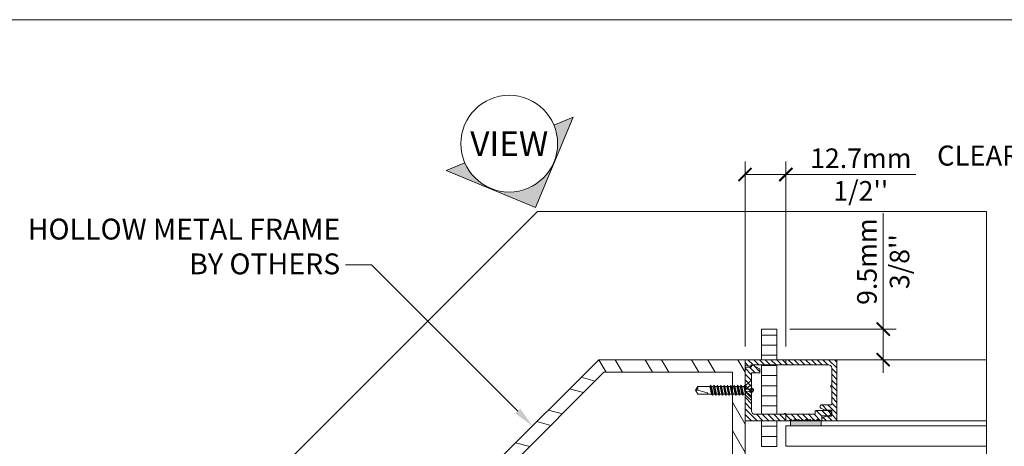
# Model space of a CAD drawing. Extents: x -12 to 637, y -53 to -42.
# Drawn here: x 137 to 140, y -49 to -48 of the extents above; entities that cross this region are included whole.
import ezdxf
from ezdxf import colors
from ezdxf.entities.mleader import LeaderData, LeaderLine
from ezdxf.math import Vec2, Vec3

# ---------------------------------------------------------------- set-up
doc = ezdxf.new("R2010")
doc.units = 0
doc.header["$LTSCALE"] = 0.375
doc.header["$MEASUREMENT"] = 0
doc.layers.get('0').update_dxf_attribs({"linetype": 'CONTINUOUS', "lineweight": 0})
doc.layers.get('DEFPOINTS').update_dxf_attribs({"linetype": 'CONTINUOUS', "lineweight": 5})
for name, color, linetype, lineweight in [('Catalogue Texte Anglais', 7, 'CONTINUOUS', 0), ('FRAME_H', 255, 'CONTINUOUS', 0), ('FRAME_L', 103, 'CONTINUOUS', 30), ('FRAMES_C', 82, 'CONTINUOUS', 40), ('OPERATOR', 80, 'CONTINUOUS', 0), ('VITRAGE', 140, 'CONTINUOUS', 0)]:
    doc.layers.add(name, color=color, linetype=linetype, lineweight=lineweight)
doc.layers.add('OPERTAOR', color=80, linetype='CONTINUOUS')
doc.styles.get("Standard").update_dxf_attribs({"font": 'arial.ttf', "height": 0.08})
doc.styles.add('STYLUS BT', font='arial.ttf', dxfattribs={"height": 0.0625})
doc.styles.add('T_ISO_0.5', font='arial.ttf', dxfattribs={"height": 0.06})
doc.dimstyles.new('catalogue ISO-0.25', dxfattribs={"dimscale": 0.5, "dimtxt": 0.06, "dimasz": 0.08, "dimexe": 0.08, "dimexo": 0.08, "dimgap": 0.05, "dimtad": 1, "dimdec": 1, "dimlfac": 101.6, "dimzin": 9, "dimdsep": 46, "dimtxsty": 'T_ISO_0.5', "dimblk": 'ARCHTICK', "dimcen": 0.5, "dimdle": 0.08, "dimclrd": 30, "dimclre": 165, "dimclrt": 7, "dimadec": 0, "dimazin": 0, "dimtfac": 1, "dimtdec": 1, "dimtmove": 0, "dimatfit": 3, "dimfxl": 0.15, "dimfrac": 2, "dimlwd": 9, "dimlwe": 9, "dimarcsym": 0})
pattern_1 = [(135, (139.739515, -48.929646), (-0.00883883, -0.00883883), [])]

# ---------------------------------------------------------------- blocks, each defined once
blk = doc.blocks.new('_ArchTick')
at = {"color": 0, "const_width": 0.15}
blk.add_lwpolyline([(-0.5, -0.5), (0.5, 0.5)], dxfattribs=at)
blk = doc.blocks.new('*D251')
at = {"color": 165, "lineweight": 9, "ltscale": 0.25, "transparency": 16777216}
for p, q in [((139.4593, -48.795), (139.4593, -48.2274)), ((139.5843, -48.795), (139.5843, -48.2274))]:
    blk.add_line(p, q, dxfattribs=at)
at = {"color": 30, "lineweight": 9, "ltscale": 0.25, "transparency": 16777216}
for p, q in [((139.4593, -48.2674), (139.6243, -48.2674)), ((139.5843, -48.2674), (139.9832, -48.2674))]:
    blk.add_line(p, q, dxfattribs=at)
at = {"layer": 'DEFPOINTS', "color": 0, "ltscale": 0.25, "transparency": 16777216}
for p in [(139.4593, -48.2674), (139.4593, -48.835), (139.5843, -48.835)]:
    blk.add_point(p, dxfattribs=at)
at = {"color": 30, "lineweight": 9, "ltscale": 0.25, "transparency": 16777216, "xscale": 0.04, "yscale": 0.04, "zscale": 0.04, "rotation": 180}
blk.add_blockref('_ArchTick', (139.4593, -48.2674), dxfattribs=at)
at = {"color": 30, "lineweight": 9, "ltscale": 0.25, "transparency": 16777216, "xscale": 0.04, "yscale": 0.04, "zscale": 0.04}
blk.add_blockref('_ArchTick', (139.5843, -48.2674), dxfattribs=at)
at = {"color": 7, "ltscale": 0.25, "transparency": 16777216, "insert": (139.8141, -48.2674), "char_height": 0.06, "attachment_point": 5, "style": 'T_ISO_0.5'}
blk.add_mtext("12.7mm\\P\\f\\X [;\\fArial;1/2''\\f]", dxfattribs=at)
blk = doc.blocks.new('*D252')
at = {"color": 30, "lineweight": 9, "ltscale": 0.25, "transparency": 16777216}
for p, q in [((139.8829, -48.7413), (139.8829, -48.3857)), ((139.8829, -48.875), (139.8829, -48.7413))]:
    blk.add_line(p, q, dxfattribs=at)
at = {"color": 165, "lineweight": 9, "ltscale": 0.25, "transparency": 16777216}
for p, q in [((139.5965, -48.7413), (139.9229, -48.7413)), ((139.7781, -48.835), (139.9229, -48.835))]:
    blk.add_line(p, q, dxfattribs=at)
at = {"layer": 'DEFPOINTS', "color": 0, "ltscale": 0.25, "transparency": 16777216}
for p in [(139.5565, -48.7413), (139.8829, -48.7413), (139.7381, -48.835)]:
    blk.add_point(p, dxfattribs=at)
at = {"color": 30, "lineweight": 9, "ltscale": 0.25, "transparency": 16777216, "xscale": 0.04, "yscale": 0.04, "zscale": 0.04}
for p, rotation in [((139.8829, -48.7413), 90), ((139.8829, -48.835), 270)]:
    blk.add_blockref('_ArchTick', p, dxfattribs=dict(at, rotation=rotation))
at = {"color": 7, "ltscale": 0.25, "transparency": 16777216, "insert": (139.8829, -48.5344), "char_height": 0.06, "attachment_point": 5, "rotation": 90, "style": 'T_ISO_0.5'}
blk.add_mtext("9.5mm\\P\\f\\X [;\\fArial;3/8''\\f]", dxfattribs=at)

msp = doc.modelspace()

# ---------------------------------------------------------------- hatches: boundary and pattern name
h = msp.add_hatch(color=8)
h.paths.add_polyline_path([(138.5433, -48.25464), (138.60005, -48.23114, 0.1989124), (138.6803, -48.31139)])
h.paths.add_polyline_path([(138.6803, -48.31139, 0.4142136), (138.87405, -48.23114), (138.81731, -48.36814)])
h.paths.add_polyline_path([(138.87325, -48.11574), (138.93192, -48.09143), (138.87405, -48.23114, 0.2025361)])
at = {"lineweight": 0, "ltscale": 0.15}
h = msp.add_hatch(dxfattribs=at)
h.set_pattern_fill('STEEL', color=256, scale=0.9847, angle=300)
h.set_pattern_definition([(345, (139.29011, -49.66047), (0.031857, 0.118893), []), (345, (139.3434, -49.62969), (0.031857, 0.118893), [])])
h.paths.add_polyline_path([(139.24591, -49.70466), (139.3343, -49.61627), (139.31824, -49.5775), (139.24591, -49.64983), (138.74831, -49.15223), (139.02675, -48.87379), (139.0107, -48.83502), (138.69348, -49.15223)])
h = msp.add_hatch(dxfattribs=at)
h.set_pattern_fill('STEEL', color=256, scale=0.9847, angle=255)
h.set_pattern_definition([(300, (139.0107, -48.83502), (0.106597, 0.061544), []), (300, (139.07014, -48.85095), (0.106597, 0.061544), [])])
h.paths.add_polyline_path([(139.4593, -49.61627), (139.3343, -49.61627), (139.31824, -49.5775), (139.42053, -49.5775), (139.42053, -48.87379), (139.02675, -48.87379), (139.0107, -48.83502), (139.4593, -48.83502)])
at = {"layer": 'FRAME_H', "lineweight": 0, "transparency": 33554559}
h = msp.add_hatch(dxfattribs=at)
h.set_pattern_fill('ANSI31', color=142, scale=0.1, angle=90, style=0)
h.set_pattern_definition(pattern_1)
h.paths.add_polyline_path([(139.74055, -48.83752, 0.4142136), (139.73805, -48.83502), (139.4618, -48.83502, 0.4142136), (139.4593, -48.83752), (139.4593, -48.84912, 0.3350244), (139.46112, -48.85152), (139.4748, -48.85542, 0.5699484), (139.4776, -48.85343, -0.4069377), (139.48015, -48.85065), (139.71493, -48.85065, -0.4142136), (139.72493, -48.86065), (139.72493, -48.91232, -0.2679492), (139.72368, -48.91448, 0.5773503), (139.72368, -48.91881, -0.2679492), (139.72493, -48.92098), (139.72493, -48.9714, -0.4142136), (139.72243, -48.9739), (139.69242, -48.9739, 0.4142136), (139.68992, -48.9764), (139.68992, -48.9816, 0.2878911), (139.69134, -48.98385), (139.70258, -48.98927, 0.1128637), (139.70366, -48.98952), (139.72243, -48.98952, -0.4142136), (139.72493, -48.99202), (139.72493, -49.00565, -0.4142136), (139.72243, -49.00815), (139.70891, -49.00815, 0.1128637), (139.70783, -49.00839), (139.69659, -49.01382, 0.2878911), (139.69517, -49.01607), (139.69517, -49.02002, 0.4142136), (139.69767, -49.02252), (139.73805, -49.02252, 0.4142136), (139.74055, -49.02002)])
h = msp.add_hatch(dxfattribs=at)
h.set_pattern_fill('ANSI31', color=142, scale=0.1, angle=90, style=0)
h.set_pattern_definition(pattern_1)
h.paths.add_polyline_path([(139.59407, -49.02252, 0.1989124), (139.59584, -49.02179), (139.59813, -49.0195, -0.4142136), (139.60166, -49.0195), (139.60395, -49.02179, 0.4142136), (139.60748, -49.02179), (139.60977, -49.0195, -0.4142136), (139.6133, -49.0195), (139.61559, -49.02179, 0.4142136), (139.61913, -49.02179), (139.62141, -49.0195, -0.4142136), (139.62495, -49.0195), (139.62723, -49.02179, 0.4142136), (139.63077, -49.02179), (139.63305, -49.0195, -0.4142136), (139.63659, -49.0195), (139.63887, -49.02179, 0.4142136), (139.64241, -49.02179), (139.6447, -49.0195, -0.4142136), (139.64823, -49.0195), (139.65052, -49.02179, 0.4142136), (139.65405, -49.02179), (139.65634, -49.0195, -0.4142136), (139.65987, -49.0195), (139.66216, -49.02179, 0.4142136), (139.66569, -49.02179), (139.66798, -49.0195, -0.4142136), (139.67152, -49.0195), (139.6738, -49.02179, 0.4142136), (139.67734, -49.02179), (139.67962, -49.0195, -0.4142136), (139.68316, -49.0195), (139.68544, -49.02179, 0.1989124), (139.68721, -49.02252), (139.69268, -49.02252, 0.4142136), (139.69518, -49.02002), (139.69518, -49.0094, -0.4142136), (139.69768, -49.0069), (139.71733, -49.0069, 0.2096412), (139.71917, -49.00609), (139.72426, -49.00078, 0.4021984), (139.72419, -48.99732), (139.7191, -48.992, 0.1989124), (139.71733, -48.99127), (139.6768, -48.99127, 0.4142136), (139.6743, -48.99377), (139.6743, -49.00002, -0.4142136), (139.6718, -49.00252), (139.58551, -49.00252, -0.2679492), (139.58334, -49.00127, 0.5773503), (139.57901, -49.00127, -0.2679492), (139.57685, -49.00252), (139.4893, -49.00252, -0.4142136), (139.4793, -48.99252), (139.4793, -48.93985, 0.1989124), (139.47857, -48.93808), (139.4743, -48.93381), (139.47857, -48.92954, 0.1989124), (139.4793, -48.92777), (139.4793, -48.8776, -0.4142136), (139.4818, -48.8751), (139.5025, -48.8751, 0.4142136), (139.505, -48.8726), (139.505, -48.86568, 0.2679492), (139.50375, -48.86351), (139.48305, -48.85156, 0.5773503), (139.4793, -48.85373), (139.4793, -48.8551, -0.4142136), (139.4768, -48.8576), (139.4618, -48.8576, 0.4142136), (139.4593, -48.8601), (139.4593, -49.02002, 0.4142136), (139.4618, -49.02252)])
msp.add_hatch(color=8, dxfattribs=at).paths.add_polyline_path([(139.59893, -49.02252), (139.59893, -49.03815), (139.69268, -49.03815), (139.69268, -49.02252)])

# ---------------------------------------------------------------- linework, layer by layer
at = {"lineweight": 0}
msp.add_line((136.18948, -47.79263), (143.21556, -47.79263), dxfattribs=at)
at = {"color": 7, "linetype": 'Continuous', "lineweight": 15}
for p, q in [((138.81731, -48.36814), (138.93192, -48.09143)), ((138.93192, -48.09143), (138.87325, -48.11574)), ((138.60005, -48.23114), (138.5433, -48.25464)), ((138.5433, -48.25464), (138.81731, -48.36814))]:
    msp.add_line(p, q, dxfattribs=at)
at = {"ltscale": 0.15}
for p, q in [((139.5843, -48.83502), (139.5843, -48.85065)), ((139.5843, -49.00221), (139.5843, -49.02252))]:
    msp.add_line(p, q, dxfattribs=at)
at = {"lineweight": 0, "ltscale": 0.15}
msp.add_lwpolyline([(138.69348, -49.15223), (139.0107, -48.83502), (139.4593, -48.83502), (139.4593, -49.61627), (139.3343, -49.61627), (139.24591, -49.70466), (138.69348, -49.15223)], dxfattribs=at)
msp.add_lwpolyline([(138.74831, -49.15223), (139.02675, -48.87379), (139.42053, -48.87379), (139.42053, -49.5775), (139.31824, -49.5775), (139.24591, -49.64983)], close=True, dxfattribs=at)
at = {"color": 7, "linetype": 'Continuous', "lineweight": 15}
msp.add_circle((138.73633, -48.17268), 0.14829, dxfattribs=at)
at = {"layer": 'DEFPOINTS', "color": 9, "lineweight": 0, "ltscale": 0.25}
for p, q in [((139.48363, -48.9331), (139.47497, -48.92444)), ((139.47497, -48.9331), (139.48363, -48.92444))]:
    msp.add_line(p, q, dxfattribs=at)
msp.add_circle((139.4793, -48.92877), 0.00613, dxfattribs=at)
at = {"layer": 'FRAME_H', "color": 7, "lineweight": 0}
msp.add_lwpolyline([(139.69268, -49.02252), (139.69268, -49.03815), (139.59893, -49.03815), (139.59893, -49.02252), (139.69268, -49.02252)], dxfattribs=at)
at = {"layer": 'FRAME_L', "lineweight": 0, "ltscale": 0.25}
for p, q in [((140.19909, -48.83502), (139.73805, -48.83502)), ((139.73805, -49.02252), (140.19909, -49.02252))]:
    msp.add_line(p, q, dxfattribs=at)
at = {"layer": 'FRAME_L', "color": 7, "linetype": 'Continuous', "lineweight": 0}
for p, q in [((139.4793, -48.89765), (139.46055, -48.91395)), ((139.4793, -48.89765), (139.4793, -48.9599)), ((139.35384, -48.91325), (139.35163, -48.91709)), ((139.35606, -48.91709), (139.35384, -48.91325)), ((139.36197, -48.91709), (139.35606, -48.91709)), ((139.36419, -48.91325), (139.36197, -48.91709)), ((139.3664, -48.91709), (139.36419, -48.91325)), ((139.37232, -48.91709), (139.36641, -48.91709)), ((139.37454, -48.91325), (139.37232, -48.91709)), ((139.37675, -48.91709), (139.37454, -48.91325)), ((139.38267, -48.91709), (139.37675, -48.91709)), ((139.38488, -48.91325), (139.38267, -48.91709)), ((139.3871, -48.91709), (139.38488, -48.91325)), ((139.39301, -48.91709), (139.3871, -48.91709)), ((139.39523, -48.91325), (139.39301, -48.91709)), ((139.39744, -48.91709), (139.39523, -48.91325)), ((139.40336, -48.91709), (139.39744, -48.91709)), ((139.40557, -48.91325), (139.40336, -48.91709)), ((139.40779, -48.91709), (139.40557, -48.91325)), ((139.4137, -48.91709), (139.40779, -48.91709)), ((139.41592, -48.91325), (139.4137, -48.91709)), ((139.41814, -48.91709), (139.41592, -48.91325)), ((139.41814, -48.91709), (139.42405, -48.91709)), ((139.42627, -48.91325), (139.42405, -48.91709)), ((139.42848, -48.91709), (139.42627, -48.91325)), ((139.42848, -48.91709), (139.4344, -48.91709)), ((139.43661, -48.91325), (139.4344, -48.91709)), ((139.43883, -48.91709), (139.43661, -48.91325)), ((139.43883, -48.91709), (139.44474, -48.91709)), ((139.44696, -48.91325), (139.44474, -48.91709)), ((139.44918, -48.91709), (139.44696, -48.91325)), ((139.44918, -48.91709), (139.45509, -48.91709)), ((139.45731, -48.91325), (139.45509, -48.91709)), ((139.45952, -48.91709), (139.45731, -48.91325)), ((139.45952, -48.91709), (139.46055, -48.91709)), ((139.46055, -48.91395), (139.46055, -48.9436)), ((139.3568, -48.94045), (139.35902, -48.94429)), ((139.35902, -48.94429), (139.36123, -48.94045)), ((139.36715, -48.94045), (139.36123, -48.94045)), ((139.36715, -48.94045), (139.36936, -48.94429)), ((139.36936, -48.94429), (139.37158, -48.94045)), ((139.37749, -48.94045), (139.37158, -48.94045)), ((139.37749, -48.94045), (139.37971, -48.94429)), ((139.37971, -48.94429), (139.38192, -48.94045)), ((139.38784, -48.94045), (139.38192, -48.94045)), ((139.38784, -48.94045), (139.39005, -48.94429)), ((139.39005, -48.94429), (139.39227, -48.94045)), ((139.39819, -48.94045), (139.39227, -48.94045)), ((139.39819, -48.94045), (139.4004, -48.94429)), ((139.4004, -48.94429), (139.40262, -48.94045)), ((139.40853, -48.94045), (139.40262, -48.94045)), ((139.40853, -48.94045), (139.41075, -48.94429)), ((139.41075, -48.94429), (139.41296, -48.94045)), ((139.41888, -48.94045), (139.41296, -48.94045)), ((139.41888, -48.94045), (139.42109, -48.94429)), ((139.42109, -48.94429), (139.42331, -48.94045)), ((139.42331, -48.94045), (139.42922, -48.94045)), ((139.42922, -48.94045), (139.43144, -48.94429)), ((139.43144, -48.94429), (139.43366, -48.94045)), ((139.43366, -48.94045), (139.43957, -48.94045)), ((139.43957, -48.94045), (139.44179, -48.94429)), ((139.44179, -48.94429), (139.444, -48.94045)), ((139.444, -48.94045), (139.44992, -48.94045)), ((139.44992, -48.94045), (139.45213, -48.94429)), ((139.45213, -48.94429), (139.45435, -48.94045)), ((139.45435, -48.94045), (139.46026, -48.94045)), ((139.46026, -48.94045), (139.46055, -48.94095)), ((139.4793, -48.9599), (139.46055, -48.9436))]:
    msp.add_line(p, q, dxfattribs=at)
at = {"layer": 'FRAME_L', "color": 8, "linetype": 'Continuous', "lineweight": 0}
for p, q in [((139.35163, -48.91709), (139.3568, -48.94045)), ((139.35384, -48.91325), (139.35902, -48.94429)), ((139.36123, -48.94045), (139.35606, -48.91709)), ((139.36197, -48.91709), (139.36715, -48.94045)), ((139.36419, -48.91325), (139.36936, -48.94429)), ((139.37158, -48.94045), (139.3664, -48.91709)), ((139.37232, -48.91709), (139.37749, -48.94045)), ((139.37454, -48.91325), (139.37971, -48.94429)), ((139.38192, -48.94045), (139.37675, -48.91709)), ((139.38267, -48.91709), (139.38784, -48.94045)), ((139.38488, -48.91325), (139.39005, -48.94429)), ((139.39227, -48.94045), (139.3871, -48.91709)), ((139.39301, -48.91709), (139.39819, -48.94045)), ((139.39523, -48.91325), (139.4004, -48.94429)), ((139.40262, -48.94045), (139.39744, -48.91709)), ((139.40336, -48.91709), (139.40853, -48.94045)), ((139.40557, -48.91325), (139.41075, -48.94429)), ((139.41296, -48.94045), (139.40779, -48.91709)), ((139.4137, -48.91709), (139.41888, -48.94045)), ((139.41592, -48.91325), (139.42109, -48.94429)), ((139.42331, -48.94045), (139.41814, -48.91709)), ((139.42405, -48.91709), (139.42922, -48.94045)), ((139.42627, -48.91325), (139.43144, -48.94429)), ((139.43366, -48.94045), (139.42848, -48.91709)), ((139.4344, -48.91709), (139.43957, -48.94045)), ((139.43661, -48.91325), (139.44179, -48.94429)), ((139.444, -48.94045), (139.43883, -48.91709)), ((139.44474, -48.91709), (139.44992, -48.94045)), ((139.44696, -48.91325), (139.45213, -48.94429)), ((139.45435, -48.94045), (139.44918, -48.91709)), ((139.45509, -48.91709), (139.46026, -48.94045)), ((139.45731, -48.91325), (139.46055, -48.93272)), ((139.46055, -48.92174), (139.45952, -48.91709))]:
    msp.add_line(p, q, dxfattribs=at)
at = {"layer": 'FRAME_L', "color": 7, "lineweight": 0, "ltscale": 0.1}
msp.add_lwpolyline([(140.19909, -48.38113), (138.82269, -48.38113), (137.79031, -49.41351)], dxfattribs=at)
at = {"layer": 'FRAME_L', "color": 7, "linetype": 'Continuous', "lineweight": 0}
msp.add_lwpolyline([(139.35163, -48.91709), (139.31468, -48.91709), (139.30764, -48.92877), (139.31468, -48.94045), (139.3568, -48.94045)], dxfattribs=at)
msp.add_lwpolyline([(139.34523, -48.94045), (139.34523, -48.9399, 0.333704), (139.34305, -48.93701), (139.31468, -48.92877), (139.30764, -48.92877), (139.31468, -48.91709), (139.31468, -48.92877)], format="xyb", dxfattribs=at)
at = {"layer": 'FRAME_L', "color": 8, "linetype": 'Continuous', "lineweight": 0}
for points in [[(139.46055, -48.92568), (139.4793, -48.91147)], [(139.4793, -48.92448), (139.46055, -48.92654)], [(139.4793, -48.93362), (139.46055, -48.93156)], [(139.46055, -48.93241), (139.4793, -48.94662)]]:
    msp.add_lwpolyline(points, dxfattribs=at)
at = {"layer": 'FRAMES_C', "color": 7, "lineweight": 0}
for points in [[(139.69767, -49.02252), (139.73805, -49.02252, 0.4142136), (139.74055, -49.02002), (139.74055, -48.83752, 0.4142136), (139.73805, -48.83502), (139.4618, -48.83502, 0.4142136), (139.4593, -48.83752), (139.4593, -48.84912, 0.3350244), (139.46112, -48.85152), (139.4748, -48.85542, 0.3930233), (139.47722, -48.85418), (139.47772, -48.85256, -0.3148784), (139.48015, -48.85065), (139.71493, -48.85065, -0.4142136), (139.72493, -48.86065), (139.72493, -48.91232, -0.2679492), (139.72368, -48.91448, 0.5773503), (139.72368, -48.91881, -0.2679492), (139.72493, -48.92098), (139.72493, -48.9714, -0.4142136), (139.72243, -48.9739), (139.69242, -48.9739, 0.4142136), (139.68992, -48.9764), (139.68992, -48.9816, 0.2878911), (139.69134, -48.98385), (139.70258, -48.98927, 0.1128637), (139.70366, -48.98952), (139.72243, -48.98952, -0.4142136), (139.72493, -48.99202), (139.72493, -49.00565, -0.4142136), (139.72243, -49.00815), (139.70891, -49.00815, 0.1128637), (139.70783, -49.00839), (139.69659, -49.01382, 0.2878911), (139.69517, -49.01607), (139.69517, -49.02002, 0.4142136), (139.69767, -49.02252, -0.1880887)], [(139.68721, -49.02252), (139.69268, -49.02252, 0.4142136), (139.69518, -49.02002), (139.69518, -49.0094, -0.4142136), (139.69768, -49.0069), (139.71733, -49.0069, 0.1989124), (139.7191, -49.00616), (139.72419, -49.00085, 0.4142136), (139.72419, -48.99732), (139.7191, -48.992, 0.1989124), (139.71733, -48.99127), (139.6768, -48.99127, 0.4142136), (139.6743, -48.99377), (139.6743, -49.00002, -0.4142136), (139.6718, -49.00252), (139.58551, -49.00252, -0.2679492), (139.58334, -49.00127, 0.5773503), (139.57901, -49.00127, -0.2679492), (139.57685, -49.00252), (139.4893, -49.00252, -0.4142136), (139.4793, -48.99252), (139.4793, -48.93985, 0.1989124), (139.47857, -48.93808), (139.4743, -48.93381), (139.47857, -48.92954, 0.1989124), (139.4793, -48.92777), (139.4793, -48.8776, -0.4142136), (139.4818, -48.8751), (139.5025, -48.8751, 0.4142136), (139.505, -48.8726), (139.505, -48.86568, 0.2679492), (139.50375, -48.86351), (139.48305, -48.85156, 0.5773503), (139.4793, -48.85373), (139.4793, -48.8551, -0.4142136), (139.4768, -48.8576), (139.4618, -48.8576, 0.4142136), (139.4593, -48.8601), (139.4593, -49.02002, 0.4142136), (139.4618, -49.02252), (139.59407, -49.02252, 0.1989124), (139.59584, -49.02179), (139.59813, -49.0195, -0.4142136), (139.60166, -49.0195), (139.60395, -49.02179, 0.4142136), (139.60748, -49.02179), (139.60977, -49.0195, -0.4142136), (139.6133, -49.0195), (139.61559, -49.02179, 0.4142136), (139.61913, -49.02179), (139.62141, -49.0195, -0.4142136), (139.62495, -49.0195), (139.62723, -49.02179, 0.4142136), (139.63077, -49.02179), (139.63305, -49.0195, -0.4142136), (139.63659, -49.0195), (139.63887, -49.02179, 0.4142136), (139.64241, -49.02179), (139.6447, -49.0195, 1.3874259), (139.6447, -49.0195, -0.4142136), (139.64823, -49.0195), (139.65052, -49.02179, 0.4142136), (139.65405, -49.02179), (139.65634, -49.0195, -0.4142136), (139.65987, -49.0195), (139.66216, -49.02179, 0.4142136), (139.66569, -49.02179), (139.66798, -49.0195, -0.4142136), (139.67152, -49.0195), (139.6738, -49.02179, 0.4142136), (139.67734, -49.02179), (139.67962, -49.0195, -0.4142136), (139.68316, -49.0195), (139.68544, -49.02179, 0.1989124), (139.68721, -49.02252, -281489531440.5684204)]]:
    msp.add_lwpolyline(points, format="xyb", dxfattribs=at)
at = {"layer": 'OPERATOR', "lineweight": 0, "ltscale": 0.25}
for points in [[(139.55645, -48.83502), (139.55645, -48.74127), (139.50958, -48.74127), (139.50958, -48.83502)], [(139.55645, -48.83502), (139.55645, -48.82161), (139.50958, -48.82161), (139.50958, -48.83502)], [(139.50958, -48.85065), (139.50958, -49.00252)], [(139.55645, -49.00252), (139.55645, -48.85065)], [(139.55645, -49.00252), (139.55645, -48.97701), (139.50958, -48.97701), (139.50958, -49.00252)], [(139.50958, -49.02252), (139.50958, -49.03917), (139.55645, -49.03917), (139.55645, -49.02252)]]:
    msp.add_lwpolyline(points, dxfattribs=at)
for points in [[(139.50958, -48.74127), (139.50958, -48.75945), (139.55645, -48.75945), (139.55645, -48.74127)], [(139.50958, -48.75945), (139.50958, -48.79053), (139.55645, -48.79053), (139.55645, -48.75945)], [(139.50958, -48.79053), (139.50958, -48.82161), (139.55645, -48.82161), (139.55645, -48.79053)], [(139.50958, -48.85269), (139.50958, -48.88377), (139.55645, -48.88377), (139.55645, -48.85269)], [(139.50958, -48.88377), (139.50958, -48.91485), (139.55645, -48.91485), (139.55645, -48.88377)], [(139.50958, -48.91485), (139.50958, -48.94593), (139.55645, -48.94593), (139.55645, -48.91485)], [(139.50958, -48.94593), (139.50958, -48.97701), (139.55645, -48.97701), (139.55645, -48.94593)], [(139.50958, -49.03917), (139.50958, -49.07025), (139.55645, -49.07025), (139.55645, -49.03917)], [(139.50958, -49.07025), (139.50958, -49.10133), (139.55645, -49.10133), (139.55645, -49.07025)]]:
    msp.add_lwpolyline(points, close=True, dxfattribs=at)
at = {"layer": 'OPERTAOR', "color": 7, "lineweight": 0, "ltscale": 0.75}
msp.add_lwpolyline([(140.19909, -48.38113), (140.19909, -49.17991), (140.23311, -49.21393), (140.16508, -49.23737), (140.19909, -49.27138), (140.19909, -50.07016)], dxfattribs=at)
at = {"layer": 'VITRAGE', "lineweight": 0}
msp.add_lwpolyline([(140.19909, -49.03815), (139.5843, -49.03815), (139.5843, -49.10065), (140.19909, -49.10065)], dxfattribs=at)

# ---------------------------------------------------------------- texts
at = {"layer": 'Catalogue Texte Anglais', "color": 7, "linetype": 'Continuous', "insert": (138.73633, -48.17268), "char_height": 0.075, "attachment_point": 5, "style": 'STYLUS BT'}
msp.add_mtext_dynamic_manual_height_columns('\\pxqc;VIEW', width=0.4212215, gutter_width=0.3, heights=[0], dxfattribs=at)
at = {"layer": 'Catalogue Texte Anglais', "ltscale": 0.15, "insert": (140.04797, -48.17849), "char_height": 0.0615459, "attachment_point": 1, "style": 'STYLUS BT'}
msp.add_mtext_dynamic_manual_height_columns('CLEARANCE REQUIRED', width=0.9419531, gutter_width=0.3, heights=[0], dxfattribs=at)

# ---------------------------------------------------------------- dimensions: what is measured, and where the dimension line sits
at = {"ltscale": 0.25}
for base, p1, p2, angle, picture, middle in [((139.4593, -48.26738), (139.5843, -48.83502), (139.4593, -48.83502), 180, '*D251', (139.81411, -48.26738)), ((139.88291, -48.74127), (139.73805, -48.83502), (139.55645, -48.74127), 90, '*D252', (139.88291, -48.53437))]:
    dim = msp.add_linear_dim(base=base, p1=p1, p2=p2, angle=angle, dimstyle='catalogue ISO-0.25', override={"dimpost": 'mm\\X\\f\\X'}, dxfattribs=at)
    dim.commit()
    dim.dimension.update_dxf_attribs({"geometry": picture, "text_midpoint": middle, "dimtype": 160})

# ---------------------------------------------------------------- leaders
at = {"layer": 'Catalogue Texte Anglais', "ltscale": 0.15}
ml = msp.add_multileader_mtext('Standard', dxfattribs=at)
ml.set_content('HOLLOW METAL FRAME\\PBY OTHERS', color=256)
ml.set_leader_properties(color=30, linetype='ByLayer', lineweight=-1)
ml.build(insert=Vec2(0, 0))
ml.multileader.update_dxf_attribs({"text_right_attachment_type": 3, "dogleg_length": 0.1, "arrow_head_size": 0.064, "scale": 0.8})
ctx = ml.context
ctx.base_point, ctx.scale, ctx.char_height, ctx.arrow_head_size, ctx.landing_gap_size, ctx.plane_origin = Vec3(137.1659, -48.43522), 0.8, 0.064, 0.064, 0.016, Vec3(139.10903, -49.59052)
ctx.right_attachment, ctx.text_align_type = 3, 2
notes = []
notes.append((ctx, [(0, (1, 1, 0), (138.31412, -48.54415), (-1, 0), 0.08, [(0, [(138.80774, -49.03798)], 0, [])])]))
ctx.mtext.insert, ctx.mtext.alignment, ctx.mtext.flow_direction = Vec3(138.21812, -48.40267), 3, 5
for ctx, leaders in notes:
    for number, flags, end, landing, length, lines in leaders:
        leader = LeaderData()
        leader.index, (leader.has_last_leader_line, leader.has_dogleg_vector, leader.attachment_direction) = number, flags
        leader.last_leader_point, leader.dogleg_vector, leader.dogleg_length = Vec3(end), Vec3(landing), length
        for number, points, colour, breaks in lines:
            line = LeaderLine()
            line.index, line.vertices, line.color, line.breaks = number, Vec3.list(points), colors.encode_raw_color(colour), breaks
            leader.lines.append(line)
        ctx.leaders.append(leader)

doc.saveas('drawing.dxf')
